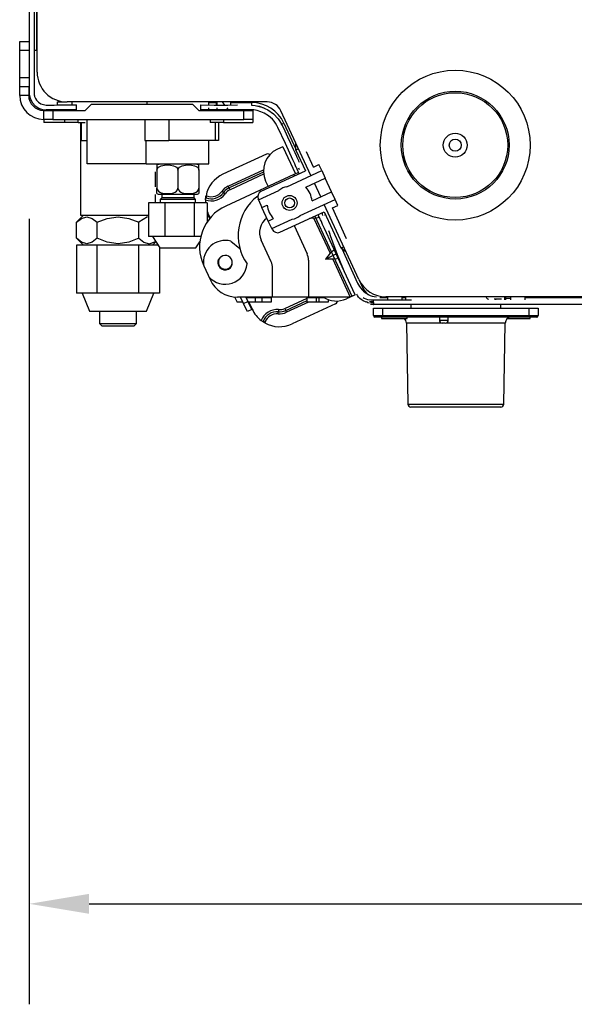
# Model space of a CAD drawing. Units: inches. Extents: x 5083 to 5728, y 256 to 473.
# Drawn here: x 5133 to 5144, y 341 to 361 of the extents above; entities that cross this region are included whole.
import ezdxf

# ---------------------------------------------------------------- set-up
doc = ezdxf.new("R2010")
doc.units = ezdxf.units.IN
doc.header["$MEASUREMENT"] = 0
doc.layers.add('LG-DIMENSION', color=7, linetype='Continuous')
doc.layers.add('LG-Product', color=3, linetype='Continuous')
doc.styles.add('LG-TEXT', font='arial.ttf')
doc.dimstyles.new('LG_Dimension', dxfattribs={"dimtxt": 1.47, "dimasz": 1.19, "dimexe": 2, "dimexo": 5, "dimgap": 2, "dimtad": 1, "dimtoh": 1, "dimdec": 5, "dimlfac": 0.03937, "dimzin": 0, "dimdsep": 46, "dimlunit": 5, "dimtxsty": 'LG-TEXT', "dimcen": 0.09, "dimclrd": 7, "dimclre": 7, "dimadec": 0, "dimazin": 0, "dimtfac": 1, "dimtdec": 5, "dimtofl": 0, "dimtmove": 0, "dimatfit": 0, "dimfxl": 30, "dimfrac": 2, "dimtolj": 1, "dimtzin": 0, "dimarcsym": 0})

# ---------------------------------------------------------------- blocks, each defined once
blk = doc.blocks.new('*D5')
at = {"layer": 'Defpoints', "color": 0, "transparency": 16777216}
for p in [(5132.759, 362.053), (5166.735, 362.053), (5166.735, 343.416)]:
    blk.add_point(p, dxfattribs=at)
at = {"layer": 'LG-DIMENSION', "color": 7, "lineweight": -2, "transparency": 16777216}
for p, q in [((5132.759, 357.053), (5132.759, 341.416)), ((5166.735, 357.053), (5166.735, 341.416)), ((5133.949, 343.416), (5165.545, 343.416))]:
    blk.add_line(p, q, dxfattribs=at)
at = {"layer": 'LG-DIMENSION', "color": 7, "transparency": 16777216}
for points in [[(5133.949, 343.615), (5133.949, 343.218), (5132.759, 343.416)], [(5165.545, 343.615), (5165.545, 343.218), (5166.735, 343.416)]]:
    blk.add_solid(points, dxfattribs=at)
at = {"layer": 'LG-DIMENSION', "color": 0, "transparency": 16777216, "insert": (5149.747, 346.177), "char_height": 1.47, "attachment_point": 5, "style": 'LG-TEXT'}
blk.add_mtext('\\A1;1 11/32', dxfattribs=at)

msp = doc.modelspace()

# ---------------------------------------------------------------- linework, layer by layer
at = {"layer": 'LG-Product', "color": 3, "linetype": 'Continuous'}
for p, q in [((5132.901841, 362.432922), (5132.901841, 360.404801)), ((5132.913776, 359.975024), (5132.913776, 361.508028)), ((5132.758685, 361.294396), (5132.758685, 360.824161)), ((5132.854151, 361.294396), (5132.854122, 360.824146)), ((5132.758685, 360.824161), (5132.758685, 360.54425)), ((5132.854122, 360.824146), (5132.854072, 360.544279)), ((5132.567804, 360.583451), (5132.746757, 360.583451)), ((5132.567804, 360.531029), (5132.567804, 360.583451)), ((5132.567804, 360.404498), (5132.567804, 360.531029)), ((5132.758685, 360.54425), (5132.758685, 360.264355)), ((5132.854072, 360.544279), (5132.854122, 360.264369)), ((5132.746757, 360.404498), (5132.567804, 360.404498)), ((5132.567804, 359.867652), (5132.567804, 360.404498)), ((5132.758685, 360.264355), (5132.758685, 360.099504)), ((5132.854122, 360.264369), (5132.854216, 360.099446)), ((5132.913805, 360.404498), (5132.854216, 360.404498)), ((5132.758685, 360.099504), (5132.758685, 359.934595)), ((5132.854216, 360.099446), (5132.854122, 359.934551)), ((5132.758685, 359.934595), (5132.758685, 359.837005)), ((5132.854122, 359.934551), (5132.853971, 359.837135)), ((5132.567804, 359.867652), (5132.746757, 359.867652)), ((5132.567804, 359.74112), (5132.567804, 359.867652)), ((5132.567804, 359.688698), (5132.567804, 359.74112)), ((5132.567804, 359.688698), (5132.746757, 359.688698)), ((5132.567804, 359.636291), (5132.567804, 359.688698)), ((5132.746757, 359.688698), (5132.746757, 359.636291)), ((5132.758685, 359.837005), (5132.758685, 359.739386)), ((5132.758685, 359.739386), (5132.758685, 359.682384)), ((5132.758685, 359.682384), (5132.758685, 359.624991)), ((5132.853971, 359.837135), (5132.854122, 359.739559)), ((5132.854122, 359.739559), (5132.854397, 359.682008)), ((5132.854397, 359.682008), (5132.854122, 359.6245)), ((5132.567804, 359.509745), (5132.567804, 359.636291)), ((5132.746757, 359.509745), (5132.567804, 359.509745)), ((5132.746757, 359.636291), (5132.746757, 359.509745)), ((5132.758685, 359.624991), (5132.758685, 359.592351)), ((5132.758685, 359.592351), (5132.758685, 359.55747)), ((5132.758685, 359.55747), (5132.759502, 359.53425)), ((5132.759502, 359.53425), (5132.762254, 359.508776)), ((5132.762254, 359.508776), (5132.767246, 359.482421)), ((5132.767246, 359.482421), (5132.774254, 359.456658)), ((5132.854122, 359.6245), (5132.853653, 359.591686)), ((5132.853653, 359.591686), (5132.854093, 359.55893)), ((5132.854093, 359.55893), (5132.855271, 359.54016)), ((5132.855271, 359.54016), (5132.857402, 359.521521)), ((5132.857402, 359.521521), (5132.860689, 359.503127)), ((5132.860689, 359.503127), (5132.865364, 359.485094)), ((5132.865364, 359.485094), (5132.880131, 359.44887)), ((5132.774254, 359.456658), (5132.79509, 359.405811)), ((5132.79509, 359.405811), (5132.824328, 359.358606)), ((5132.824328, 359.358606), (5132.878932, 359.300809)), ((5132.878932, 359.300809), (5132.945326, 359.257707)), ((5132.880131, 359.44887), (5132.900996, 359.415449)), ((5132.900996, 359.415449), (5132.939676, 359.374124)), ((5132.939676, 359.374124), (5132.986788, 359.343665)), ((5132.986788, 359.343665), (5133.012702, 359.333565)), ((5133.012702, 359.333565), (5133.039766, 359.326471)), ((5133.039766, 359.326471), (5133.067595, 359.321746)), ((5133.067595, 359.321746), (5133.095793, 359.31874)), ((5133.095793, 359.31874), (5133.14867, 359.315966)), ((5133.14867, 359.315966), (5133.201431, 359.315822)), ((5133.201431, 359.315822), (5133.254134, 359.317165)), ((5133.254134, 359.317165), (5133.306838, 359.318856)), ((5133.306838, 359.318856), (5133.50381, 359.320258)), ((5133.31641, 359.378517), (5133.31641, 359.318972)), ((5133.31641, 359.378517), (5133.359216, 359.378517)), ((5133.359216, 359.378517), (5133.462557, 359.378517)), ((5133.462557, 359.378517), (5133.486745, 359.378517)), ((5133.486745, 359.378517), (5133.510276, 359.378517)), ((5133.50381, 359.320258), (5133.701157, 359.31887)), ((5137.494943, 359.378517), (5133.510276, 359.378517)), ((5133.608696, 359.319145), (5133.608696, 359.378517)), ((5133.701157, 359.317931), (5133.701157, 359.31887)), ((5133.701157, 359.315229), (5133.701157, 359.317931)), ((5133.701157, 359.31088), (5133.701157, 359.315229)), ((5133.701157, 359.305057), (5133.701157, 359.31088)), ((5133.701157, 359.289799), (5133.701157, 359.305057)), ((5133.701157, 359.271145), (5133.701157, 359.289799)), ((5133.987475, 359.330805), (5133.868175, 359.211498)), ((5136.015574, 359.330805), (5133.987475, 359.330805)), ((5135.105324, 359.330805), (5135.105324, 359.378517)), ((5136.134874, 359.211498), (5136.015574, 359.330805)), ((5136.164697, 359.31887), (5136.436169, 359.317281)), ((5136.164697, 359.318841), (5136.164697, 359.318148)), ((5136.164697, 359.318148), (5136.164697, 359.31666)), ((5136.164697, 359.31666), (5136.164697, 359.314463)), ((5136.164697, 359.314463), (5136.164697, 359.31153)), ((5136.164697, 359.31153), (5136.164697, 359.308005)), ((5136.164697, 359.308005), (5136.164697, 359.303872)), ((5136.164697, 359.303872), (5136.164697, 359.299234)), ((5136.164697, 359.299234), (5136.164697, 359.294133)), ((5136.164697, 359.294133), (5136.164697, 359.288585)), ((5136.164697, 359.288585), (5136.164697, 359.282733)), ((5136.164697, 359.282733), (5136.164697, 359.276505)), ((5136.328711, 359.366596), (5136.477855, 359.366596)), ((5136.328739, 359.318437), (5136.328739, 359.37856)), ((5136.436169, 359.317281), (5136.707533, 359.317425)), ((5136.477863, 359.378517), (5136.477863, 359.318032)), ((5136.492774, 359.378517), (5136.492774, 359.318003)), ((5136.651817, 359.31757), (5136.606114, 359.378517)), ((5136.707533, 359.317425), (5136.903746, 359.322165)), ((5136.770098, 359.366596), (5137.184812, 359.366596)), ((5136.770148, 359.316371), (5136.770148, 359.378517)), ((5137.184812, 359.324404), (5137.184812, 359.366596)), ((5137.184812, 359.306935), (5137.184812, 359.324404)), ((5137.185867, 359.316284), (5137.250484, 359.308236)), ((5137.250484, 359.308236), (5137.383532, 359.277791)), ((5132.945326, 359.257707), (5132.982431, 359.242203)), ((5132.982431, 359.242203), (5133.021003, 359.231221)), ((5133.021003, 359.231221), (5133.058506, 359.225211)), ((5133.045004, 359.032545), (5133.045004, 359.211498)), ((5133.045004, 359.211498), (5133.097418, 359.211498)), ((5133.058506, 359.225211), (5133.092722, 359.223433)), ((5133.396936, 359.223433), (5133.092722, 359.223433)), ((5133.097418, 359.211498), (5133.223957, 359.211498)), ((5133.223957, 359.211498), (5133.223957, 359.032545)), ((5133.223957, 359.211498), (5133.868175, 359.211498)), ((5133.701157, 359.223433), (5133.396936, 359.223433)), ((5133.701157, 359.237406), (5133.701157, 359.271145)), ((5133.701157, 359.223433), (5133.701157, 359.237406)), ((5136.134874, 359.211498), (5137.029627, 359.211498)), ((5136.164697, 359.276505), (5136.164697, 359.270133)), ((5136.164697, 359.270133), (5136.164697, 359.263848)), ((5136.164697, 359.263848), (5136.164697, 359.257678)), ((5136.164697, 359.257678), (5136.164697, 359.251956)), ((5136.164697, 359.251956), (5136.164697, 359.246523)), ((5136.164697, 359.246523), (5136.164697, 359.241567)), ((5136.164697, 359.241567), (5136.164697, 359.237073)), ((5136.164697, 359.237073), (5136.164697, 359.233129)), ((5136.164697, 359.233129), (5136.164697, 359.229791)), ((5136.164697, 359.229791), (5136.164697, 359.227075)), ((5136.164697, 359.227075), (5136.164697, 359.225095)), ((5136.164697, 359.225095), (5136.164697, 359.223852)), ((5136.164697, 359.223852), (5136.164697, 359.223433)), ((5136.659489, 359.223433), (5136.164697, 359.223433)), ((5136.328739, 359.211513), (5136.328739, 359.259267)), ((5136.492774, 359.259224), (5136.492774, 359.211498)), ((5137.154281, 359.223433), (5136.659489, 359.223433)), ((5136.731374, 359.211498), (5136.695583, 359.259224)), ((5137.029627, 359.032545), (5137.029627, 359.211498)), ((5137.029627, 359.211498), (5137.156159, 359.211498)), ((5137.224858, 359.219315), (5137.154281, 359.223433)), ((5137.156159, 359.211498), (5137.208574, 359.211498)), ((5137.208574, 359.211498), (5137.208574, 359.032545)), ((5137.295377, 359.206846), (5137.224858, 359.219315)), ((5137.36456, 359.185923), (5137.295377, 359.206846)), ((5137.431099, 359.156808), (5137.36456, 359.185923)), ((5137.383532, 359.277791), (5137.508113, 359.224112)), ((5137.518965, 359.102161), (5137.431099, 359.156808)), ((5137.508113, 359.224112), (5137.618657, 359.144613)), ((5137.595827, 359.0336), (5137.518965, 359.102161)), ((5137.618657, 359.144613), (5137.7108, 359.044292)), ((5138.362387, 357.912528), (5137.765743, 359.205256)), ((5133.045004, 359.032545), (5133.045004, 358.972898)), ((5133.097418, 359.032545), (5133.045004, 359.032545)), ((5133.462557, 358.972898), (5133.045004, 358.972898)), ((5133.223957, 359.032545), (5133.097418, 359.032545)), ((5133.223957, 359.032545), (5137.029627, 359.032545)), ((5133.462557, 359.032545), (5133.462557, 358.972898)), ((5133.652362, 358.972898), (5133.462557, 358.972898)), ((5133.73098, 358.972898), (5133.652362, 358.972898)), ((5133.730973, 358.972898), (5133.870025, 358.972898)), ((5133.73098, 358.972898), (5133.73098, 359.032545)), ((5133.778699, 358.972898), (5133.778699, 357.123746)), ((5133.796594, 358.615006), (5133.796594, 358.972898)), ((5133.91291, 358.150507), (5133.91291, 359.032574)), ((5135.061175, 359.032545), (5135.061175, 358.615006)), ((5135.538375, 359.032545), (5135.538375, 358.615006)), ((5136.355579, 359.032545), (5136.355579, 358.972898)), ((5136.434197, 358.972898), (5136.355579, 358.972898)), ((5136.624002, 358.972898), (5136.434197, 358.972898)), ((5136.462951, 358.615006), (5136.462951, 358.972898)), ((5136.522597, 358.972898), (5136.522597, 358.615006)), ((5136.624002, 359.032545), (5136.624002, 358.972898)), ((5136.624002, 358.972898), (5137.208574, 358.972898)), ((5137.156159, 359.032545), (5137.029627, 359.032545)), ((5137.208574, 359.032545), (5137.156159, 359.032545)), ((5137.208574, 359.032545), (5137.208574, 358.972898)), ((5137.628699, 358.99593), (5137.595827, 359.0336)), ((5137.658284, 358.955834), (5137.628699, 358.99593)), ((5137.684343, 358.9137), (5137.658284, 358.955834)), ((5137.70671, 358.869962), (5137.684343, 358.9137)), ((5137.7108, 359.044292), (5137.782786, 358.929247)), ((5137.769738, 358.932686), (5137.785603, 358.940012)), ((5137.782786, 358.929247), (5137.841457, 358.806631)), ((5137.785603, 358.940012), (5137.823901, 358.957683)), ((5137.823901, 358.957683), (5138.061959, 358.44189)), ((5137.854475, 358.549811), (5137.70671, 358.869962)), ((5137.841457, 358.806631), (5137.897736, 358.683177)), ((5133.796594, 358.615006), (5133.850381, 358.615006)), ((5133.850381, 358.615006), (5133.912917, 358.615006)), ((5135.061175, 358.615006), (5135.125105, 358.615006)), ((5135.082509, 358.150507), (5135.082509, 358.615049)), ((5135.125105, 358.615006), (5135.299775, 358.615006)), ((5135.299775, 358.615006), (5135.538375, 358.615006)), ((5136.462951, 358.615006), (5135.538375, 358.615006)), ((5136.328739, 358.150507), (5136.328739, 358.615049)), ((5136.505128, 358.615006), (5136.462951, 358.615006)), ((5136.522597, 358.615006), (5136.505128, 358.615006)), ((5138.002247, 358.229645), (5137.854475, 358.549811)), ((5137.897736, 358.683177), (5137.954912, 358.560128)), ((5137.954912, 358.560128), (5137.983305, 358.498502)), ((5137.983305, 358.498502), (5138.011704, 358.436876)), ((5138.06133, 358.42247), (5138.065492, 358.555793)), ((5137.477965, 358.338693), (5136.612175, 357.9391)), ((5137.546982, 358.331888), (5137.523581, 358.3405)), ((5137.803694, 358.489023), (5137.695375, 358.439029)), ((5137.803694, 358.489023), (5138.053672, 357.947409)), ((5138.011704, 358.436876), (5138.040119, 358.375322)), ((5138.040119, 358.375322), (5138.068533, 358.313769)), ((5138.115493, 358.447467), (5138.06133, 358.42247)), ((5138.06133, 358.42247), (5138.25323, 358.006694)), ((5138.068533, 358.313769), (5138.075642, 358.298366)), ((5138.415712, 358.081685), (5138.273799, 358.38915)), ((5135.082509, 358.150507), (5133.91291, 358.150507)), ((5135.082509, 358.150507), (5135.20118, 358.150507)), ((5135.20118, 358.150507), (5135.442432, 358.150507)), ((5135.299775, 358.124513), (5135.299775, 358.121319)), ((5135.299775, 358.121319), (5135.299775, 358.108517)), ((5135.299775, 358.108517), (5135.299775, 358.096539)), ((5135.350361, 358.150507), (5135.338311, 358.136693)), ((5135.356842, 358.096929), (5135.386203, 358.108806)), ((5135.386203, 358.108806), (5135.446875, 358.12145)), ((5135.442432, 358.150507), (5135.747267, 358.150507)), ((5135.446875, 358.12145), (5135.50858, 358.124513)), ((5135.50858, 358.124513), (5135.570221, 358.121464)), ((5135.570221, 358.121464), (5135.630994, 358.108778)), ((5135.630994, 358.108778), (5135.660449, 358.096814)), ((5135.747267, 358.150507), (5136.041128, 358.150507)), ((5135.774395, 358.096929), (5135.803756, 358.108806)), ((5135.803756, 358.108806), (5135.864428, 358.12145)), ((5135.864428, 358.12145), (5135.926134, 358.124513)), ((5135.926134, 358.124513), (5135.987774, 358.121464)), ((5135.987774, 358.121464), (5136.04854, 358.108778)), ((5136.041128, 358.150507), (5136.252151, 358.150507)), ((5136.04854, 358.108778), (5136.078002, 358.096814)), ((5136.096338, 358.136693), (5136.084288, 358.150507)), ((5136.134874, 358.108792), (5136.134874, 358.124513)), ((5136.134874, 358.0969), (5136.134874, 358.108792)), ((5136.252151, 358.150507), (5136.328739, 358.150507)), ((5138.021761, 358.187352), (5138.002247, 358.229645)), ((5138.040509, 358.146736), (5138.021761, 358.187352)), ((5138.057805, 358.109269), (5138.040509, 358.146736)), ((5138.072947, 358.076455), (5138.057805, 358.109269)), ((5138.075642, 358.298366), (5138.082766, 358.282934)), ((5138.082766, 358.282934), (5138.089918, 358.26743)), ((5138.089918, 358.26743), (5138.09689, 358.252331)), ((5138.09689, 358.252331), (5138.103132, 358.238806)), ((5138.103132, 358.238806), (5138.108536, 358.227088)), ((5138.108536, 358.227088), (5138.11355, 358.216236)), ((5138.11355, 358.216236), (5138.118535, 358.205428)), ((5138.118535, 358.205428), (5138.130809, 358.178842)), ((5138.415712, 358.081685), (5138.52403, 358.13168)), ((5138.579024, 358.012517), (5138.52403, 358.13168)), ((5135.269952, 357.69147), (5135.269952, 357.987708)), ((5135.299775, 358.096539), (5135.299775, 358.078636)), ((5135.299775, 358.078636), (5135.299775, 358.052151)), ((5135.299775, 358.018499), (5135.308581, 358.052397)), ((5135.299775, 358.052151), (5135.299775, 358.018499)), ((5135.299775, 358.018499), (5135.299775, 357.660606)), ((5135.308581, 358.052397), (5135.329916, 358.078911)), ((5135.329916, 358.078911), (5135.356842, 358.096929)), ((5135.660449, 358.096814), (5135.687252, 358.078853)), ((5135.687252, 358.078853), (5135.708485, 358.052382)), ((5135.708485, 358.052382), (5135.717321, 358.018499)), ((5135.717321, 358.018499), (5135.726135, 358.052397)), ((5135.717321, 358.018499), (5135.717321, 357.660606)), ((5135.726135, 358.052397), (5135.747469, 358.078911)), ((5135.747469, 358.078911), (5135.774395, 358.096929)), ((5136.078002, 358.096814), (5136.104805, 358.078853)), ((5136.104805, 358.078853), (5136.126031, 358.052382)), ((5136.126031, 358.052382), (5136.134874, 358.018499)), ((5136.134874, 358.078925), (5136.134874, 358.0969)), ((5136.134874, 358.052296), (5136.134874, 358.078925)), ((5136.134874, 358.018499), (5136.134874, 358.052296)), ((5136.134874, 358.018499), (5136.134874, 357.660606)), ((5138.021161, 357.932439), (5136.667169, 357.307511)), ((5136.719663, 357.706208), (5137.418687, 358.028845)), ((5137.418687, 357.982853), (5136.737161, 357.668293)), ((5137.422856, 357.938783), (5136.754659, 357.630393)), ((5137.372912, 357.600396), (5138.25323, 358.006694)), ((5137.886625, 357.692958), (5138.579024, 358.012517)), ((5138.090099, 357.964242), (5138.021161, 357.932439)), ((5138.021161, 357.932439), (5138.033667, 357.905347)), ((5138.081155, 358.058668), (5138.072947, 358.076455)), ((5138.089369, 358.040881), (5138.081155, 358.058668)), ((5138.104512, 358.008067), (5138.089369, 358.040881)), ((5138.11865, 357.977434), (5138.090099, 357.964242)), ((5138.121807, 357.9706), (5138.104512, 358.008067)), ((5138.11537, 358.069938), (5138.131785, 358.034379)), ((5138.13073, 357.951252), (5138.121807, 357.9706)), ((5138.579024, 358.012517), (5138.649009, 357.860872)), ((5137.462071, 357.805778), (5137.51208, 357.697437)), ((5138.259985, 357.681326), (5138.649009, 357.860872)), ((5138.557343, 357.49012), (5138.432386, 357.760869)), ((5138.773994, 357.59008), (5138.649009, 357.860872)), ((5135.269952, 357.368992), (5135.269952, 357.534956)), ((5135.299775, 357.62694), (5135.299775, 357.660606)), ((5135.299775, 357.660606), (5135.308581, 357.626708)), ((5135.299775, 357.600469), (5135.299775, 357.62694)), ((5135.299775, 357.582552), (5135.299775, 357.600469)), ((5135.299775, 357.570588), (5135.299775, 357.582552)), ((5135.299775, 357.557771), (5135.299775, 357.570588)), ((5135.299775, 357.554578), (5135.299775, 357.557771)), ((5135.308581, 357.626708), (5135.329916, 357.600194)), ((5135.329916, 357.600194), (5135.356842, 357.582176)), ((5135.354479, 357.541299), (5135.423778, 357.541299)), ((5135.356842, 357.582176), (5135.386203, 357.570299)), ((5135.386203, 357.570299), (5135.446875, 357.557656)), ((5135.395212, 357.541299), (5135.395212, 357.469718)), ((5135.423778, 357.541299), (5135.605202, 357.541299)), ((5135.446875, 357.557656), (5135.50858, 357.554578)), ((5135.50858, 357.554578), (5135.570221, 357.557641)), ((5135.570221, 357.557641), (5135.630994, 357.570328)), ((5135.605202, 357.541299), (5135.829447, 357.541299)), ((5135.630994, 357.570328), (5135.660449, 357.582292)), ((5135.660449, 357.582292), (5135.687252, 357.600252)), ((5135.687252, 357.600252), (5135.708485, 357.626723)), ((5135.708485, 357.626723), (5135.717321, 357.660606)), ((5135.717321, 357.660606), (5135.726135, 357.626708)), ((5135.726135, 357.626708), (5135.747469, 357.600194)), ((5135.747469, 357.600194), (5135.774395, 357.582176)), ((5135.774395, 357.582176), (5135.803756, 357.570299)), ((5135.803756, 357.570299), (5135.864428, 357.557656)), ((5135.829447, 357.541299), (5136.010871, 357.541299)), ((5135.864428, 357.557656), (5135.926134, 357.554578)), ((5135.926134, 357.554578), (5135.987774, 357.557641)), ((5135.987774, 357.557641), (5136.04854, 357.570328)), ((5136.010871, 357.541299), (5136.08017, 357.541299)), ((5136.039437, 357.469718), (5136.039437, 357.541299)), ((5136.04854, 357.570328), (5136.078002, 357.582292)), ((5136.078002, 357.582292), (5136.104805, 357.600252)), ((5136.104805, 357.600252), (5136.126031, 357.626723)), ((5136.126031, 357.626723), (5136.134874, 357.660606)), ((5136.134874, 357.660606), (5136.134874, 357.626795)), ((5136.134874, 357.626795), (5136.134874, 357.60018)), ((5136.134874, 357.60018), (5136.134874, 357.582205)), ((5136.134874, 357.582205), (5136.134874, 357.570313)), ((5136.134874, 357.570313), (5136.134874, 357.554578)), ((5136.611315, 357.580485), (5136.58746, 357.597882)), ((5136.621199, 357.573275), (5136.611315, 357.580485)), ((5136.631075, 357.566065), (5136.621199, 357.573275)), ((5136.65493, 357.548668), (5136.631075, 357.566065)), ((5136.732039, 357.679405), (5136.719663, 357.706208)), ((5136.737161, 357.668293), (5136.732039, 357.679405)), ((5136.742283, 357.657196), (5136.737161, 357.668293)), ((5136.754659, 357.630393), (5136.742283, 357.657196)), ((5137.319587, 357.431254), (5137.727431, 357.619484)), ((5138.384971, 357.410519), (5138.773994, 357.59008)), ((5138.843986, 357.438435), (5138.773994, 357.59008)), ((5135.133132, 357.36892), (5135.133132, 356.700832)), ((5135.458579, 357.36892), (5135.133132, 357.36892)), ((5135.395212, 357.469718), (5135.365389, 357.439895)), ((5135.365389, 357.439895), (5135.365389, 357.368906)), ((5135.468469, 357.439895), (5135.365389, 357.439895)), ((5135.489558, 357.469718), (5135.395212, 357.469718)), ((5135.458579, 357.36892), (5135.458579, 356.700832)), ((5136.042775, 357.36892), (5135.458579, 357.36892)), ((5135.717321, 357.439895), (5135.468469, 357.439895)), ((5135.717321, 357.469718), (5135.489558, 357.469718)), ((5135.945091, 357.469718), (5135.717321, 357.469718)), ((5135.96618, 357.439895), (5135.717321, 357.439895)), ((5136.039437, 357.469718), (5135.945091, 357.469718)), ((5136.06926, 357.439895), (5135.96618, 357.439895)), ((5136.06926, 357.439895), (5136.039437, 357.469718)), ((5136.042775, 357.36892), (5136.042775, 356.700832)), ((5136.301517, 357.36892), (5136.042775, 357.36892)), ((5136.06926, 357.368906), (5136.06926, 357.439895)), ((5136.266456, 357.428653), (5136.266875, 357.435733)), ((5136.266875, 357.435733), (5136.267352, 357.442625)), ((5136.267352, 357.442625), (5136.274439, 357.461857)), ((5136.267352, 357.442625), (5136.267843, 357.44868)), ((5136.267843, 357.44868), (5136.268356, 357.454271)), ((5136.268356, 357.454271), (5136.268609, 357.456872)), ((5136.268609, 357.456872), (5136.268855, 357.4593)), ((5136.268855, 357.4593), (5136.269093, 357.461539)), ((5136.269093, 357.461539), (5136.269317, 357.463591)), ((5136.269317, 357.463591), (5136.269527, 357.465455)), ((5136.269527, 357.465455), (5136.269714, 357.467088)), ((5136.269714, 357.467088), (5136.269881, 357.468475)), ((5136.269881, 357.468475), (5136.270025, 357.469631)), ((5136.270025, 357.469631), (5136.270133, 357.470541)), ((5136.270133, 357.470541), (5136.270213, 357.471192)), ((5136.270213, 357.471192), (5136.270263, 357.471582)), ((5136.270278, 357.471712), (5136.270307, 357.471928)), ((5136.277141, 357.469183), (5136.270278, 357.471712)), ((5136.270307, 357.471928), (5136.270386, 357.47255)), ((5136.270386, 357.47255), (5136.270444, 357.473012)), ((5136.270444, 357.473012), (5136.270516, 357.473576)), ((5136.270516, 357.473576), (5136.270603, 357.47424)), ((5136.270603, 357.47424), (5136.270704, 357.475006)), ((5136.270704, 357.475006), (5136.270943, 357.476798)), ((5136.270943, 357.476798), (5136.271232, 357.478936)), ((5136.271232, 357.478936), (5136.271578, 357.481436)), ((5136.271578, 357.481436), (5136.271983, 357.484225)), ((5136.271983, 357.484225), (5136.272438, 357.487273)), ((5136.272438, 357.487273), (5136.272951, 357.490597)), ((5136.272951, 357.490597), (5136.273522, 357.494122)), ((5136.273522, 357.494122), (5136.274143, 357.497807)), ((5136.274143, 357.497807), (5136.274808, 357.50165)), ((5136.274439, 357.461857), (5136.277141, 357.469183)), ((5136.274808, 357.50165), (5136.275523, 357.50561)), ((5136.275523, 357.50561), (5136.276282, 357.509641)), ((5136.276282, 357.509641), (5136.277076, 357.513716)), ((5136.277076, 357.513716), (5136.291576, 357.508369)), ((5136.281368, 357.48067), (5136.277141, 357.469183)), ((5136.291576, 357.508369), (5136.281368, 357.48067)), ((5136.301517, 357.36892), (5136.301517, 356.997199)), ((5137.319587, 357.431254), (5137.314588, 357.442076)), ((5137.319587, 357.431254), (5137.389579, 357.279595)), ((5137.389579, 357.279595), (5137.494047, 357.327812)), ((5138.151587, 357.118862), (5138.843986, 357.438435)), ((5139.315334, 355.847801), (5138.627342, 357.338461)), ((5138.89898, 357.319272), (5138.843986, 357.438435)), ((5136.301517, 357.138744), (5136.309717, 357.14253)), ((5136.312889, 357.144003), (5136.309717, 357.14253)), ((5136.309717, 357.14253), (5136.319983, 357.120292)), ((5136.320547, 357.147529), (5136.312889, 357.144003)), ((5136.320547, 357.147529), (5136.356388, 357.069879)), ((5137.514565, 357.008802), (5137.389579, 357.279595)), ((5137.747869, 356.787989), (5138.62818, 357.194301)), ((5138.515447, 357.117706), (5138.506525, 357.137039)), ((5138.595453, 357.142848), (5138.585685, 357.168538)), ((5138.603082, 357.121188), (5138.595453, 357.142848)), ((5138.62818, 357.194301), (5138.961213, 356.472722)), ((5138.630326, 357.129583), (5138.642442, 357.135175)), ((5138.642442, 357.135175), (5138.653177, 357.140131)), ((5138.790662, 357.269278), (5138.89898, 357.319272)), ((5139.0737, 356.656032), (5138.790662, 357.269278)), ((5133.838352, 357.123746), (5133.69779, 356.983184)), ((5133.69779, 356.983184), (5133.797728, 357.062481)), ((5133.69779, 356.667808), (5133.69779, 356.983184)), ((5133.778699, 357.123746), (5133.843807, 357.123746)), ((5133.797728, 357.062481), (5133.904371, 357.093923)), ((5133.838352, 357.123746), (5133.904797, 357.123746)), ((5133.843807, 357.123746), (5134.027767, 357.123746)), ((5133.904371, 357.093923), (5134.01097, 357.062597)), ((5133.904797, 357.123746), (5134.091264, 357.123746)), ((5134.01097, 357.062597), (5134.111059, 356.983184)), ((5134.027767, 357.123746), (5134.298444, 357.123746)), ((5134.091264, 357.123746), (5134.361631, 357.123746)), ((5134.111059, 356.983184), (5134.311073, 357.062539)), ((5134.111059, 356.667808), (5134.111059, 356.983184)), ((5134.298444, 357.123746), (5134.608568, 357.123746)), ((5134.311073, 357.062539), (5134.52422, 357.093923)), ((5134.361631, 357.123746), (5134.663518, 357.123746)), ((5134.52422, 357.093923), (5134.73739, 357.062597)), ((5134.608568, 357.123746), (5134.903982, 357.123746)), ((5134.663518, 357.123746), (5134.938436, 357.123746)), ((5134.73739, 357.062597), (5134.937591, 356.983184)), ((5134.903982, 357.123746), (5135.133089, 357.123746)), ((5135.111617, 357.090859), (5134.937591, 356.983184)), ((5134.937591, 356.667808), (5134.937591, 356.983184)), ((5134.938436, 357.123746), (5135.133132, 357.123746)), ((5136.319983, 357.120292), (5136.347964, 357.059663)), ((5137.514565, 357.008802), (5137.619033, 357.057019)), ((5137.584557, 356.857158), (5137.514565, 357.008802)), ((5137.584557, 356.857158), (5137.992393, 357.045388)), ((5138.423615, 357.060458), (5138.343625, 357.062958)), ((5138.501865, 357.07209), (5138.423615, 357.060458)), ((5138.423615, 357.060458), (5138.743572, 356.367214)), ((5138.441121, 357.107938), (5139.178515, 355.510238)), ((5138.521104, 357.105453), (5138.501865, 357.07209)), ((5138.532743, 357.080225), (5138.515447, 357.117706)), ((5138.547886, 357.047425), (5138.532743, 357.080225)), ((5138.5561, 357.029638), (5138.547886, 357.047425)), ((5138.564307, 357.011851), (5138.5561, 357.029638)), ((5138.57945, 356.979022), (5138.564307, 357.011851)), ((5138.596746, 356.941556), (5138.57945, 356.979022)), ((5138.615501, 356.900924), (5138.596746, 356.941556)), ((5137.589556, 356.846321), (5137.584557, 356.857158)), ((5138.635007, 356.85866), (5138.615501, 356.900924)), ((5138.939257, 356.199444), (5138.635007, 356.85866)), ((5138.720612, 356.811397), (5138.720431, 356.811888)), ((5138.7208, 356.810891), (5138.720612, 356.811397)), ((5138.73772, 356.763411), (5138.7208, 356.810891)), ((5138.754098, 356.7157), (5138.73772, 356.763411)), ((5133.69779, 356.667808), (5133.838352, 356.527253)), ((5133.797894, 356.58841), (5133.69779, 356.667808)), ((5133.904479, 356.557076), (5133.797894, 356.58841)), ((5134.011049, 356.588467), (5133.904479, 356.557076)), ((5134.111059, 356.667808), (5134.011049, 356.588467)), ((5134.311261, 356.58841), (5134.111059, 356.667808)), ((5134.52443, 356.557076), (5134.311261, 356.58841)), ((5134.737577, 356.588467), (5134.52443, 356.557076)), ((5134.937591, 356.667808), (5134.737577, 356.588467)), ((5134.937591, 356.667808), (5135.037283, 356.588713)), ((5135.037283, 356.588713), (5135.144063, 356.557076)), ((5135.295859, 356.700832), (5135.133132, 356.700832)), ((5135.144063, 356.557076), (5135.274351, 356.603155)), ((5135.210298, 356.700832), (5135.359421, 356.474167)), ((5135.210298, 356.527253), (5135.279185, 356.596133)), ((5135.458579, 356.700832), (5135.295859, 356.700832)), ((5135.750677, 356.700832), (5135.458579, 356.700832)), ((5136.042775, 356.700832), (5135.750677, 356.700832)), ((5136.171344, 356.700832), (5136.042775, 356.700832)), ((5136.075221, 356.474167), (5136.152611, 356.591791)), ((5138.893959, 356.337398), (5138.754098, 356.7157)), ((5133.697826, 356.527253), (5133.697826, 355.572846)), ((5134.10416, 356.527253), (5133.697826, 356.527253)), ((5134.10416, 356.527253), (5134.10416, 355.572846)), ((5134.930655, 356.527253), (5134.10416, 356.527253)), ((5134.930655, 356.527253), (5134.930655, 355.572846)), ((5135.324497, 356.527253), (5134.930655, 356.527253)), ((5135.350817, 356.487236), (5135.350817, 355.572846)), ((5135.359421, 356.474167), (5135.427766, 356.474167)), ((5135.427766, 356.474167), (5135.606712, 356.474167)), ((5135.606712, 356.474167), (5135.827908, 356.474167)), ((5135.827908, 356.474167), (5136.006861, 356.474167)), ((5136.006861, 356.474167), (5136.075221, 356.474167)), ((5138.743572, 356.367214), (5138.65192, 356.252646)), ((5138.65192, 356.252646), (5138.868557, 356.352634)), ((5138.803189, 356.419224), (5138.743572, 356.367214)), ((5138.84106, 356.412209), (5138.803189, 356.419224)), ((5138.961213, 356.472722), (5139.015376, 356.497719)), ((5139.06537, 356.3894), (5138.961213, 356.472722)), ((5138.976406, 356.460585), (5139.293523, 355.773495)), ((5136.514694, 356.222223), (5136.512591, 356.215981)), ((5136.517063, 356.228335), (5136.514694, 356.222223)), ((5136.5197, 356.234303), (5136.517063, 356.228335)), ((5136.522597, 356.240118), (5136.5197, 356.234303)), ((5136.521831, 356.194054), (5136.52173, 356.181888)), ((5136.52173, 356.181888), (5136.522706, 356.169772)), ((5136.523002, 356.206069), (5136.521831, 356.194054)), ((5136.529186, 356.251302), (5136.522597, 356.240118)), ((5136.522706, 356.169772), (5136.524729, 356.157873)), ((5136.523977, 356.212029), (5136.523002, 356.206069)), ((5136.52522, 356.217946), (5136.523977, 356.212029)), ((5136.524729, 356.157873), (5136.526137, 356.152)), ((5136.52673, 356.223827), (5136.52522, 356.217946)), ((5136.526137, 356.152), (5136.527799, 356.146184)), ((5136.528507, 356.229664), (5136.52673, 356.223827)), ((5136.532806, 356.241021), (5136.528507, 356.229664)), ((5136.536823, 356.261901), (5136.529186, 356.251302)), ((5136.538058, 356.251887), (5136.532806, 356.241021)), ((5136.541013, 356.266951), (5136.536823, 356.261901)), ((5136.541034, 356.25714), (5136.538058, 356.251887)), ((5136.54542, 356.271791), (5136.541013, 356.266951)), ((5136.544257, 356.262269), (5136.541034, 356.25714)), ((5136.547717, 356.267283), (5136.544257, 356.262269)), ((5136.550015, 356.276415), (5136.54542, 356.271791)), ((5136.551402, 356.272145), (5136.547717, 356.267283)), ((5136.554812, 356.280815), (5136.550015, 356.276415)), ((5136.559356, 356.281299), (5136.551402, 356.272145)), ((5136.559804, 356.28499), (5136.554812, 356.280815)), ((5136.56804, 356.289672), (5136.559356, 356.281299)), ((5136.564999, 356.28895), (5136.559804, 356.28499)), ((5136.570395, 356.292685), (5136.564999, 356.28895)), ((5136.570525, 356.291818), (5136.56804, 356.289672)), ((5136.575965, 356.29616), (5136.570395, 356.292685)), ((5136.78899, 356.143424), (5136.790775, 356.149204)), ((5136.790601, 356.134162), (5136.793412, 356.146878)), ((5136.790775, 356.149204), (5136.793578, 356.16098)), ((5136.793412, 356.146878), (5136.794358, 356.153329)), ((5136.793578, 356.16098), (5136.795333, 356.173016)), ((5136.794358, 356.153329), (5136.794994, 356.159839)), ((5136.794994, 356.159839), (5136.795319, 356.16642)), ((5136.795319, 356.16642), (5136.795333, 356.173016)), ((5138.798565, 356.248065), (5138.65192, 356.252646)), ((5138.876815, 356.25969), (5138.798565, 356.248065)), ((5138.798565, 356.248065), (5139.146018, 355.49524)), ((5138.896054, 356.29306), (5138.876815, 356.25969)), ((5139.047511, 355.964897), (5138.893959, 356.337398)), ((5139.243507, 355.540235), (5138.939257, 356.199444)), ((5136.229726, 356.120161), (5136.358216, 355.841775)), ((5136.527799, 356.146184), (5136.529728, 356.140412)), ((5136.529728, 356.140412), (5136.531924, 356.134719)), ((5136.531924, 356.134719), (5136.537018, 356.123708)), ((5136.537018, 356.123708), (5136.543036, 356.113247)), ((5136.543036, 356.113247), (5136.546388, 356.108226)), ((5136.546388, 356.108226), (5136.549964, 356.103342)), ((5136.549964, 356.103342), (5136.553779, 356.098588)), ((5136.553779, 356.098588), (5136.557803, 356.094008)), ((5136.557803, 356.094008), (5136.566386, 356.085454)), ((5136.566386, 356.085454), (5136.575655, 356.077724)), ((5136.575655, 356.077724), (5136.580539, 356.074162)), ((5136.580539, 356.074162), (5136.585596, 356.07081)), ((5136.585596, 356.07081), (5136.590826, 356.067674)), ((5136.590826, 356.067674), (5136.596187, 356.06477)), ((5136.596187, 356.06477), (5136.607183, 356.05972)), ((5136.607183, 356.05972), (5136.618555, 356.055674)), ((5136.618555, 356.055674), (5136.624378, 356.054027)), ((5136.624378, 356.054027), (5136.630287, 356.052633)), ((5136.630287, 356.052633), (5136.636284, 356.051491)), ((5136.636284, 356.051491), (5136.642309, 356.050624)), ((5136.642309, 356.050624), (5136.65436, 356.049699)), ((5136.65436, 356.049699), (5136.666425, 356.049837)), ((5136.666425, 356.049837), (5136.672472, 356.050306)), ((5136.672472, 356.050306), (5136.678519, 356.051043)), ((5136.678519, 356.051043), (5136.684537, 356.052055)), ((5136.684537, 356.052055), (5136.690475, 356.053326)), ((5136.690475, 356.053326), (5136.702093, 356.056621)), ((5136.702093, 356.056621), (5136.713377, 356.060934)), ((5136.713377, 356.060934), (5136.71889, 356.06347)), ((5136.71889, 356.06347), (5136.724316, 356.066258)), ((5136.724316, 356.066258), (5136.729604, 356.069285)), ((5136.729604, 356.069285), (5136.734726, 356.072522)), ((5136.734726, 356.072522), (5136.744479, 356.079638)), ((5136.744479, 356.079638), (5136.753575, 356.087585)), ((5136.753575, 356.087585), (5136.757881, 356.091884)), ((5136.757881, 356.091884), (5136.762006, 356.096385)), ((5136.759709, 356.076994), (5136.767887, 356.08726)), ((5136.762006, 356.096385), (5136.765915, 356.101045)), ((5136.765915, 356.101045), (5136.769592, 356.105849)), ((5136.767887, 356.08726), (5136.775097, 356.098126)), ((5136.769592, 356.105849), (5136.776282, 356.115899)), ((5136.775097, 356.098126), (5136.778341, 356.10379)), ((5136.776282, 356.115899), (5136.782069, 356.126519)), ((5136.778341, 356.10379), (5136.781339, 356.109606)), ((5136.781339, 356.109606), (5136.784085, 356.115588)), ((5136.782069, 356.126519), (5136.784627, 356.132053)), ((5136.784085, 356.115588), (5136.786563, 356.121707)), ((5136.784627, 356.132053), (5136.786938, 356.137702)), ((5136.786563, 356.121707), (5136.790601, 356.134162)), ((5136.786938, 356.137702), (5136.78899, 356.143424)), ((5139.315327, 355.847815), (5139.395303, 355.674533)), ((5133.900997, 355.572846), (5133.697826, 355.572846)), ((5133.808522, 355.572846), (5133.957652, 355.214947)), ((5134.10416, 355.572846), (5133.900997, 355.572846)), ((5134.517408, 355.572846), (5134.10416, 355.572846)), ((5134.930655, 355.572846), (5134.517408, 355.572846)), ((5135.140739, 355.572846), (5134.930655, 355.572846)), ((5135.090998, 355.214947), (5135.240121, 355.572846)), ((5135.350817, 355.572846), (5135.140739, 355.572846)), ((5136.845494, 355.497725), (5136.893574, 355.393539)), ((5137.011826, 355.393539), (5136.893574, 355.393539)), ((5139.146018, 355.49524), (5136.899808, 355.49524)), ((5137.022959, 355.369423), (5136.964888, 355.495247)), ((5137.022959, 355.369423), (5137.109611, 355.409419)), ((5137.075988, 355.254537), (5137.022959, 355.369423)), ((5137.069999, 355.495247), (5137.109611, 355.409419)), ((5137.073055, 355.49524), (5137.073055, 355.490999)), ((5137.073055, 355.490999), (5137.073055, 355.488629)), ((5137.073199, 355.488311), (5137.128056, 355.488311)), ((5137.109611, 355.409419), (5137.16264, 355.294533)), ((5137.178006, 355.392874), (5137.117255, 355.392874)), ((5137.128056, 355.488311), (5137.252008, 355.488311)), ((5137.130389, 355.392874), (5137.195439, 355.251944)), ((5137.252008, 355.392874), (5137.178006, 355.392874)), ((5137.252008, 355.488311), (5137.252008, 355.392874)), ((5137.252008, 355.488311), (5137.392274, 355.488311)), ((5137.392274, 355.392874), (5137.252008, 355.392874)), ((5137.392274, 355.392874), (5137.392274, 355.488311)), ((5137.392274, 355.488311), (5137.518806, 355.488311)), ((5137.518806, 355.392874), (5137.392274, 355.392874)), ((5137.518806, 355.488311), (5137.57122, 355.488311)), ((5137.57122, 355.392874), (5137.518806, 355.392874)), ((5137.57122, 355.49524), (5137.57122, 355.490197)), ((5137.57122, 355.490197), (5137.57122, 355.488311)), ((5137.57122, 355.488311), (5137.57122, 355.392874)), ((5137.84452, 355.269023), (5138.287041, 355.473262)), ((5137.862018, 355.231108), (5138.287034, 355.427271)), ((5138.312154, 355.392874), (5137.879516, 355.193201)), ((5138.28702, 355.49524), (5138.28702, 355.490197)), ((5138.28702, 355.490197), (5138.28702, 355.488311)), ((5138.28702, 355.392874), (5138.28702, 355.488311)), ((5138.28702, 355.488311), (5138.339434, 355.488311)), ((5138.339434, 355.392874), (5138.28702, 355.392874)), ((5138.339434, 355.488311), (5138.465973, 355.488311)), ((5138.465973, 355.392874), (5138.339434, 355.392874)), ((5138.419295, 355.488311), (5138.434322, 355.495247)), ((5138.465973, 355.488311), (5138.465973, 355.392874)), ((5138.465973, 355.488311), (5138.52562, 355.488311)), ((5138.52562, 355.392874), (5138.465973, 355.392874)), ((5138.533935, 355.49524), (5138.518922, 355.488311)), ((5138.52562, 355.392874), (5138.52562, 355.488311)), ((5138.52562, 355.488311), (5138.573671, 355.488311)), ((5138.652159, 355.392874), (5138.52562, 355.392874)), ((5138.573671, 355.488311), (5138.618189, 355.488311)), ((5138.704573, 355.392874), (5138.652159, 355.392874)), ((5138.704573, 355.445997), (5138.704573, 355.392874)), ((5138.883765, 355.393445), (5138.892384, 355.416838)), ((5139.146018, 355.49524), (5139.070196, 355.460251)), ((5139.214956, 355.527057), (5139.146018, 355.49524)), ((5139.197234, 355.518879), (5139.178515, 355.510238)), ((5139.215252, 355.527194), (5139.197234, 355.518879)), ((5139.243507, 355.540235), (5139.214956, 355.527057)), ((5139.291862, 355.52546), (5139.276004, 355.555233)), ((5139.311845, 355.496518), (5139.291862, 355.52546)), ((5139.335664, 355.4696), (5139.311845, 355.496518)), ((5139.362518, 355.445715), (5139.335664, 355.4696)), ((5139.404898, 355.417835), (5139.362518, 355.445715)), ((5139.4512, 355.397708), (5139.404898, 355.417835)), ((5139.405259, 355.488116), (5139.424527, 355.47491)), ((5139.424527, 355.47491), (5139.487417, 355.449876)), ((5139.46307, 355.393987), (5139.4512, 355.397708)), ((5139.469406, 355.404968), (5139.49798, 355.389992)), ((5139.487417, 355.449876), (5139.554982, 355.441337)), ((5139.49798, 355.389992), (5139.528424, 355.382579)), ((5139.603509, 355.402064), (5139.529876, 355.40689)), ((5139.603416, 355.402916), (5139.539124, 355.402902)), ((5139.614115, 355.381972), (5139.546803, 355.381972)), ((5139.554982, 355.441337), (5139.622828, 355.441156)), ((5139.595931, 355.441214), (5139.596935, 355.440448)), ((5139.596935, 355.440448), (5139.597961, 355.43792)), ((5139.597961, 355.43792), (5139.598987, 355.433722)), ((5139.598987, 355.433722), (5139.600042, 355.427986)), ((5139.600042, 355.427986), (5139.601111, 355.420913)), ((5139.601111, 355.420913), (5139.602195, 355.412821)), ((5139.602195, 355.412821), (5139.602751, 355.408385)), ((5139.602751, 355.408385), (5139.6033, 355.403812)), ((5139.6033, 355.403812), (5139.603863, 355.399008)), ((5139.603863, 355.399008), (5139.604427, 355.394146)), ((5139.604427, 355.394146), (5139.604983, 355.389284)), ((5139.604983, 355.389284), (5139.605532, 355.384465)), ((5139.605532, 355.384465), (5139.606067, 355.379892)), ((5139.606067, 355.379892), (5139.606602, 355.375456)), ((5139.606602, 355.375456), (5139.607627, 355.367357)), ((5139.607627, 355.367357), (5139.608646, 355.360226)), ((5139.622828, 355.441156), (5139.690653, 355.441908)), ((5139.690653, 355.441908), (5139.962038, 355.441568)), ((5139.737634, 355.489337), (5139.887184, 355.489337)), ((5161.692385, 355.501272), (5139.856934, 355.501272)), ((5139.886916, 355.501272), (5139.886916, 355.441821)), ((5139.962038, 355.441568), (5140.233408, 355.441669)), ((5140.179209, 355.441691), (5140.179209, 355.501272)), ((5140.179397, 355.489337), (5140.250227, 355.489337)), ((5140.233408, 355.441669), (5140.366399, 355.44159)), ((5140.250198, 355.441669), (5140.250198, 355.501272)), ((5141.847733, 355.501251), (5141.847863, 355.500593)), ((5141.847863, 355.500593), (5141.850839, 355.490854)), ((5141.850839, 355.490854), (5141.855275, 355.481845)), ((5141.855275, 355.481845), (5141.861098, 355.473674)), ((5141.861098, 355.473674), (5141.867947, 355.466688)), ((5141.867947, 355.466688), (5141.875533, 355.461082)), ((5141.875533, 355.461082), (5141.883624, 355.456942)), ((5141.883624, 355.456942), (5141.891904, 355.454413)), ((5141.891904, 355.454413), (5141.900169, 355.453547)), ((5142.105405, 355.453547), (5142.009405, 355.453547)), ((5142.043418, 355.441611), (5142.043418, 355.453547)), ((5142.158073, 355.453547), (5142.105405, 355.453547)), ((5142.219887, 355.441611), (5142.219887, 355.501272)), ((5142.332547, 355.465482), (5142.243554, 355.465482)), ((5142.243569, 355.441604), (5142.243569, 355.501272)), ((5142.332562, 355.501272), (5142.332562, 355.441604)), ((5142.624855, 355.441604), (5142.624855, 355.501272)), ((5142.625115, 355.489337), (5149.600936, 355.489337)), ((5133.957652, 355.214947), (5134.032651, 355.214947)), ((5134.032651, 355.214947), (5134.237822, 355.214947)), ((5134.154494, 355.214954), (5134.154494, 354.969086)), ((5134.237822, 355.214947), (5134.518852, 355.214947)), ((5134.518852, 355.214947), (5134.804492, 355.214947)), ((5134.804492, 355.214947), (5135.014157, 355.214947)), ((5134.894156, 354.969086), (5134.894156, 355.214954)), ((5135.014157, 355.214947), (5135.090998, 355.214947)), ((5137.097951, 355.206949), (5137.075988, 355.254537)), ((5137.184603, 355.246944), (5137.097951, 355.206949)), ((5137.16264, 355.294533), (5137.184603, 355.246944)), ((5137.187774, 355.248404), (5137.184603, 355.246944)), ((5137.195439, 355.251944), (5137.187774, 355.248404)), ((5137.711313, 355.162879), (5137.713545, 355.192319)), ((5137.713545, 355.192319), (5137.71447, 355.204514)), ((5137.715394, 355.216709), (5137.71447, 355.204514)), ((5137.717627, 355.24615), (5137.715394, 355.216709)), ((5137.84452, 355.269023), (5137.856896, 355.242212)), ((5137.856896, 355.242212), (5137.862018, 355.231108)), ((5137.86714, 355.220004), (5137.862018, 355.231108)), ((5137.879516, 355.193201), (5137.86714, 355.220004)), ((5138.852786, 355.359908), (5137.987004, 354.960308)), ((5150.705231, 355.346182), (5139.546803, 355.346182)), ((5139.6065, 355.125477), (5139.6065, 355.2746)), ((5139.6065, 355.2746), (5139.658915, 355.2746)), ((5139.608646, 355.360226), (5139.609643, 355.354338)), ((5139.609643, 355.354338), (5139.610626, 355.349953)), ((5139.610626, 355.349953), (5139.611623, 355.347179)), ((5139.611623, 355.347179), (5139.612612, 355.346182)), ((5139.658915, 355.2746), (5139.785454, 355.2746)), ((5139.785454, 355.2746), (5139.785454, 355.125477)), ((5139.785454, 355.2746), (5142.708299, 355.2746)), ((5140.352123, 355.346182), (5140.352123, 355.2746)), ((5142.14163, 355.2746), (5142.14163, 355.346182)), ((5142.708299, 355.125477), (5142.708299, 355.2746)), ((5142.708299, 355.2746), (5142.834845, 355.2746)), ((5142.834845, 355.2746), (5142.887252, 355.2746)), ((5142.887252, 355.2746), (5142.887252, 355.125477)), ((5137.377102, 355.02624), (5137.37427, 355.0284)), ((5137.379927, 355.024116), (5137.377102, 355.02624)), ((5137.38273, 355.022028), (5137.379927, 355.024116)), ((5137.38549, 355.020012), (5137.38273, 355.022028)), ((5137.38549, 355.020012), (5137.404722, 355.012925)), ((5137.38799, 355.018192), (5137.38549, 355.020012)), ((5137.390432, 355.016443), (5137.38799, 355.018192)), ((5137.39278, 355.014774), (5137.390432, 355.016443)), ((5137.395026, 355.013192), (5137.39278, 355.014774)), ((5137.39715, 355.011711), (5137.395026, 355.013192)), ((5137.399152, 355.010331), (5137.39715, 355.011711)), ((5137.401023, 355.009053), (5137.399152, 355.010331)), ((5137.402735, 355.007889), (5137.401023, 355.009053)), ((5137.404267, 355.006856), (5137.402735, 355.007889)), ((5137.405625, 355.005946), (5137.404267, 355.006856)), ((5137.404722, 355.012925), (5137.412048, 355.010223)), ((5137.406795, 355.005166), (5137.405625, 355.005946)), ((5137.407771, 355.004523), (5137.406795, 355.005166)), ((5137.408529, 355.004017), (5137.407771, 355.004523)), ((5137.409071, 355.003656), (5137.408529, 355.004017)), ((5137.409519, 355.003367), (5137.409071, 355.003656)), ((5137.409519, 355.003367), (5137.412048, 355.010223)), ((5137.4097, 355.003251), (5137.409519, 355.003367)), ((5137.410227, 355.002897), (5137.4097, 355.003251)), ((5137.411101, 355.002326), (5137.410227, 355.002897)), ((5137.4123, 355.001546), (5137.411101, 355.002326)), ((5137.42352, 355.005997), (5137.412048, 355.010223)), ((5137.413023, 355.001084), (5137.4123, 355.001546)), ((5137.413825, 355.000564), (5137.413023, 355.001084)), ((5137.414706, 354.999993), (5137.413825, 355.000564)), ((5137.415667, 354.999379), (5137.414706, 354.999993)), ((5137.417784, 354.998035), (5137.415667, 354.999379)), ((5137.420161, 354.996532), (5137.417784, 354.998035)), ((5137.422798, 354.994892), (5137.420161, 354.996532)), ((5137.425659, 354.99313), (5137.422798, 354.994892)), ((5137.451227, 354.995788), (5137.42352, 355.005997)), ((5137.428693, 354.99128), (5137.425659, 354.99313)), ((5137.431908, 354.989358), (5137.428693, 354.99128)), ((5137.433577, 354.988361), (5137.431908, 354.989358)), ((5137.435282, 354.987364), (5137.433577, 354.988361)), ((5137.437009, 354.986353), (5137.435282, 354.987364)), ((5137.43875, 354.985349), (5137.437009, 354.986353)), ((5137.442283, 354.983326), (5137.43875, 354.985349)), ((5137.445888, 354.981288), (5137.442283, 354.983326)), ((5137.451227, 354.995788), (5137.445888, 354.981288)), ((5139.6065, 355.125477), (5139.658915, 355.125477)), ((5139.680004, 355.095647), (5139.636331, 355.095647)), ((5139.658915, 355.125477), (5139.785454, 355.125477)), ((5139.785454, 355.095647), (5139.680004, 355.095647)), ((5139.770542, 355.095647), (5139.770542, 355.065824)), ((5139.770542, 355.065824), (5139.844797, 355.065824)), ((5139.785454, 355.125477), (5142.708299, 355.125477)), ((5139.785454, 355.104388), (5139.785454, 355.125477)), ((5139.785454, 355.095647), (5139.785454, 355.104388)), ((5142.708299, 355.095647), (5139.785454, 355.095647)), ((5139.844797, 355.065824), (5140.024054, 355.065824)), ((5140.024054, 355.065824), (5140.203311, 355.065824)), ((5140.203311, 355.065824), (5140.277565, 355.065824)), ((5140.264705, 354.978435), (5140.292867, 353.364761)), ((5140.352398, 354.978435), (5140.264705, 354.978435)), ((5140.277565, 355.065824), (5140.277565, 355.095647)), ((5140.599812, 354.978435), (5140.352398, 354.978435)), ((5140.962776, 354.978435), (5140.599812, 354.978435)), ((5140.918807, 355.095647), (5140.918807, 355.036)), ((5140.918807, 355.036), (5141.008277, 355.036)), ((5141.008277, 354.976347), (5140.978453, 354.976347)), ((5141.008277, 355.036), (5141.097761, 355.036)), ((5141.0381, 354.976347), (5141.008277, 354.976347)), ((5141.149792, 354.978435), (5141.053662, 354.978435)), ((5141.097761, 355.036), (5141.097761, 355.095647)), ((5141.246876, 354.978435), (5141.149792, 354.978435)), ((5141.622744, 354.978435), (5141.246876, 354.978435)), ((5141.941378, 354.978435), (5141.622744, 354.978435)), ((5142.154287, 354.978435), (5141.941378, 354.978435)), ((5142.229062, 354.978435), (5142.154287, 354.978435)), ((5142.200886, 353.364761), (5142.229062, 354.978435)), ((5142.269433, 355.065824), (5142.448545, 355.065824)), ((5142.448545, 355.065824), (5142.641312, 355.065824)), ((5142.641312, 355.065824), (5142.72321, 355.065824)), ((5142.708299, 355.125477), (5142.834845, 355.125477)), ((5142.708299, 355.104388), (5142.708299, 355.125477)), ((5142.708299, 355.095647), (5142.708299, 355.104388)), ((5142.813749, 355.095647), (5142.708299, 355.095647)), ((5142.72321, 355.065824), (5142.72321, 355.095647)), ((5142.857429, 355.095647), (5142.813749, 355.095647)), ((5142.834845, 355.125477), (5142.887252, 355.125477)), ((5134.154494, 354.969086), (5134.20818, 354.915407)), ((5134.154494, 354.969086), (5134.225122, 354.969086)), ((5134.268578, 354.915407), (5134.20818, 354.915407)), ((5134.225122, 354.969086), (5134.410035, 354.969086)), ((5134.426659, 354.915407), (5134.268578, 354.915407)), ((5134.410035, 354.969086), (5134.638608, 354.969086)), ((5134.622049, 354.915407), (5134.426659, 354.915407)), ((5134.780109, 354.915407), (5134.622049, 354.915407)), ((5134.638608, 354.969086), (5134.823521, 354.969086)), ((5134.84047, 354.915407), (5134.780109, 354.915407)), ((5134.823521, 354.969086), (5134.894156, 354.969086)), ((5134.84047, 354.915407), (5134.894156, 354.969086)), ((5140.292867, 353.364761), (5140.365489, 353.364761)), ((5140.420584, 353.306148), (5140.352513, 353.306148)), ((5140.365489, 353.364761), (5140.572286, 353.364761)), ((5140.614463, 353.306148), (5140.420584, 353.306148)), ((5140.572286, 353.364761), (5140.881788, 353.364761)), ((5140.904618, 353.306148), (5140.614463, 353.306148)), ((5140.881788, 353.364761), (5141.246876, 353.364761)), ((5141.246876, 353.306148), (5140.904618, 353.306148)), ((5141.246876, 353.364761), (5141.611965, 353.364761)), ((5141.589135, 353.306148), (5141.246876, 353.306148)), ((5141.87929, 353.306148), (5141.589135, 353.306148)), ((5141.611965, 353.364761), (5141.921467, 353.364761)), ((5142.073169, 353.306148), (5141.87929, 353.306148)), ((5141.921467, 353.364761), (5142.128264, 353.364761)), ((5142.141254, 353.306148), (5142.073169, 353.306148)), ((5142.128264, 353.364761), (5142.200886, 353.364761))]:
    msp.add_line(p, q, dxfattribs=at)
at = {"layer": 'LG-Product', "linetype": 'Continuous'}
for p, q in [((5138.027408, 356.917017), (5138.286211, 356.356297)), ((5136.77154, 356.60743), (5136.949866, 356.460968)), ((5137.570425, 356.199075), (5137.372905, 356.627032)), ((5138.313664, 356.231312), (5138.313664, 355.495247)), ((5137.597879, 355.500246), (5137.597879, 356.07409))]:
    msp.add_line(p, q, dxfattribs=at)
at = {"layer": 'LG-Product', "color": 3, "linetype": 'Continuous'}
for centre, radius in [((5141.234956, 358.519554), 1.49125), ((5141.234956, 358.519554), 1.0737), ((5141.234956, 358.519554), 1.043875), ((5141.234956, 358.519554), 0.2386), ((5141.234956, 358.519554), 0.1193), ((5137.939509, 357.369166), 0.149125), ((5137.939509, 357.369166), 0.098422)]:
    msp.add_circle(centre, radius, dxfattribs=at)
for centre, radius, start, end in [((5133.510276, 359.975024), 0.5965, 180, 270), ((5133.045004, 359.509745), 0.4772, 180, 270), ((5133.045004, 359.509745), 0.29825, 180, 270), ((5137.184812, 358.662717), 0.70387, 24.7751409, 90), ((5137.184812, 358.662717), 0.64422, 65.9785464, 78.9441634), ((5137.494943, 359.080271), 0.29825, 24.7751402, 90), ((5137.895345, 358.005755), 0.4772, 114.7751408, 204.7751408), ((5137.502962, 358.284538), 0.05965, 69.7751407, 114.7751408), ((5135.354479, 358.018499), 0.1193, 97.7889248, 117.2667825), ((5136.08017, 358.018499), 0.1193, 62.7263388, 82.2110752), ((5136.862147, 357.397501), 0.5965, 114.7751402, 168.7658419), ((5135.354479, 357.660606), 0.1193, 242.7263388, 270), ((5136.08017, 357.660606), 0.1193, 270, 297.2667825), ((5136.380244, 357.74905), 0.340005, 250.4478922, 323.8890437), ((5136.380244, 357.74905), 0.29825, 249.775141, 323.8890436), ((5136.380244, 357.74905), 0.256495, 249.7751399, 323.8890442), ((5136.862147, 357.397501), 0.340005, 114.7751409, 143.8890437), ((5136.862147, 357.397501), 0.29825, 114.7751402, 143.8890436), ((5136.862147, 357.397501), 0.256495, 114.7751406, 143.8890442), ((5137.422906, 357.492071), 0.1193, 114.7751408, 204.7751408), ((5137.939509, 357.369166), 0.328075, 99.2764078, 130.2738745), ((5137.939509, 357.369166), 0.447375, 5.30392, 44.2463605), ((5136.862147, 357.397501), 0.5965, 177.0067416, 182.7469902), ((5137.939509, 357.369166), 0.447375, 185.30392, 224.2463605), ((5137.042126, 356.495118), 0.89475, 114.7751402, 204.7751402), ((5136.862147, 357.397501), 0.5965, 199.9712077, 204.7751402), ((5137.939509, 357.369166), 0.328075, 279.2764078, 310.2738745), ((5137.697875, 356.896315), 0.1193, 204.7751408, 294.7751408), ((5136.658839, 356.186822), 0.435445, 74.9999999, 188.2059374), ((5136.658839, 356.186822), 0.435445, 221.2556248, 355.6973445), ((5136.658839, 356.186822), 0.149125, 168.7226466, 312.5659738), ((5136.658839, 356.186822), 0.137195, 354.2249548, 127.1610591), ((5136.899808, 356.091747), 0.5965, 204.7751402, 270), ((5139.737634, 355.978472), 0.48913, 204.7751407, 242.0419761), ((5139.856934, 356.097772), 0.5965, 204.7751402, 270), ((5139.666103, 355.799519), 0.29825, 204.7751402, 270), ((5138.870226, 355.893525), 0.4772, 236.5774842, 294.7751408), ((5138.827789, 355.414064), 0.05965, 294.7751408, 339.7751407), ((5137.737032, 355.501908), 0.5965, 204.7751402, 232.5435408), ((5137.691907, 354.907121), 0.340005, 85.6612368, 159.1023885), ((5137.691907, 354.907121), 0.29825, 85.6612368, 159.775141), ((5137.737032, 355.501908), 0.340005, 265.6612368, 294.7751409), ((5137.737032, 355.501908), 0.29825, 265.6612368, 294.7751402), ((5137.737032, 355.501908), 0.256495, 265.6612368, 294.7751406), ((5137.737032, 355.501908), 0.5965, 240.7844413, 294.7751402), ((5137.691907, 354.907121), 0.256495, 85.6612368, 159.7751399), ((5139.636331, 355.125477), 0.029825, 180, 270), ((5140.14542, 354.976347), 0.1193, 1, 48.5899696), ((5140.978453, 355.036), 0.05965, 180, 270), ((5141.0381, 355.036), 0.05965, 270, 0), ((5142.34834, 354.976347), 0.1193, 90, 179), ((5142.857429, 355.125477), 0.029825, 270, 0), ((5140.352513, 353.365801), 0.05965, 181, 270), ((5142.141254, 353.365801), 0.05965, 270, 359)]:
    msp.add_arc(centre, radius, start, end, dxfattribs=at)
at = {"layer": 'LG-Product', "linetype": 'Continuous'}
for centre, radius, start, end in [((5137.905532, 356.720157), 0.99019, 127.3675997, 214.8626916), ((5137.697868, 356.777015), 0.3579, 125.9413935, 204.7751398), ((5138.015432, 356.231312), 0.29825, 0, 24.7751402), ((5137.299618, 356.07409), 0.29825, 0, 24.7751402)]:
    msp.add_arc(centre, radius, start, end, dxfattribs=at)

# ---------------------------------------------------------------- dimensions: what is measured, and where the dimension line sits
at = {"layer": 'LG-DIMENSION'}
dim = msp.add_linear_dim(base=(5166.73532, 343.416182), p1=(5132.758685, 362.052947), p2=(5166.73532, 362.052947), dimstyle='LG_Dimension', dxfattribs=at)
dim.commit()
dim.dimension.update_dxf_attribs({"geometry": '*D5', "text_midpoint": (5149.747003, 346.176751)})

doc.saveas('drawing.dxf')
